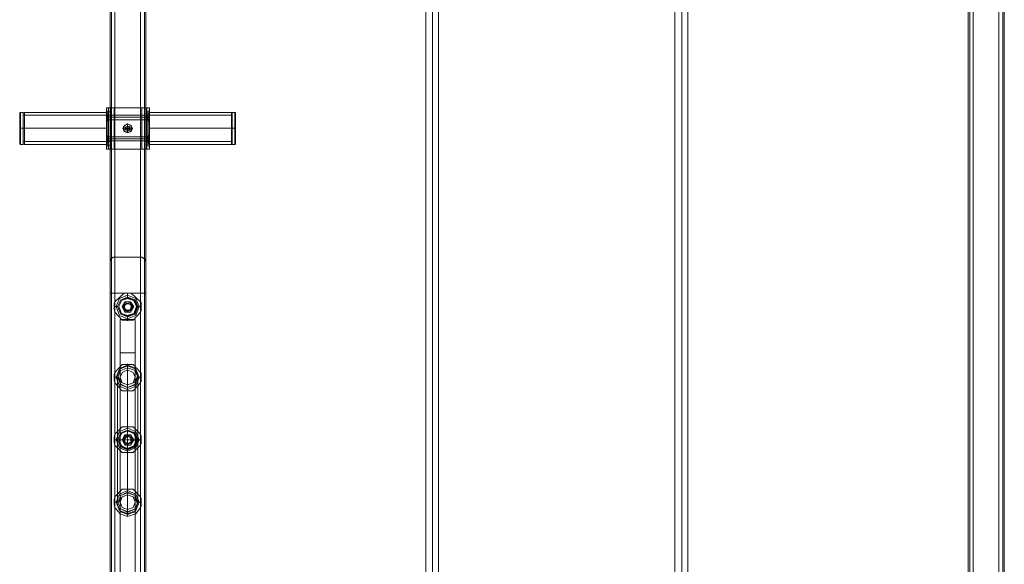
# Model space of a CAD drawing. Units: millimetres. Extents: x -2196 to 8564, y -5658 to 5533.
# Drawn here: x 2503 to 3689, y -2190 to -1534 of the extents above; entities that cross this region are included whole.
import ezdxf

# ---------------------------------------------------------------- set-up
doc = ezdxf.new("R2010")
doc.units = ezdxf.units.MM

# ---------------------------------------------------------------- blocks, each defined once
blk = doc.blocks.new('WMF0')
at = {"color": 30, "lineweight": 0}
for points in [[(6753.91, -4974.72), (6753.91, -6359.58)], [(6753.91, -4974.72), (6753.91, -6359.58)], [(6754.73, -4974.72), (6754.73, -6359.58)], [(6754.73, -4974.72), (6754.73, -6359.58)], [(6756.77, -4974.72), (6772.3, -4974.72), (6772.3, -6359.58), (6756.77, -6359.58)], [(6756.77, -4974.72), (6756.77, -6359.58)], [(6756.77, -4974.72), (6756.77, -6359.58)], [(6756.77, -4974.72), (6756.77, -6359.58)], [(6756.77, -4974.72), (6756.77, -6359.58)], [(6772.3, -4974.72), (6756.77, -4974.72), (6756.77, -6359.58), (6772.3, -6359.58)], [(6756.77, -4974.72), (6756.77, -6359.58)], [(6772.3, -4974.72), (6772.3, -6359.58)], [(6772.3, -4974.72), (6772.3, -6359.58)], [(6772.3, -4974.72), (6772.3, -6359.58)], [(6772.3, -4974.72), (6772.3, -6359.58)], [(6772.3, -4974.72), (6772.3, -6359.58)], [(6774.75, -4974.72), (6774.75, -6359.58)], [(6774.75, -4974.72), (6774.75, -6359.58)], [(6775.57, -4974.72), (6775.57, -6359.58)], [(6775.57, -4974.72), (6775.57, -6359.58)], [(6775.57, -4974.72), (6775.57, -6359.58)], [(6775.57, -4974.72), (6775.57, -6359.58)], [(6775.57, -4974.72), (6775.57, -6359.58)], [(6775.57, -4974.72), (6775.57, -6359.58)], [(7270.42, -6359.58), (7270.42, -4974.72)], [(7270.42, -6359.58), (7270.42, -4974.72)], [(7270.42, -6359.58), (7270.42, -4974.72)], [(7270.42, -6359.58), (7270.42, -4974.72)], [(7270.42, -6359.58), (7270.42, -4974.72)], [(7270.42, -6359.58), (7270.42, -4974.72)], [(7271.24, -6359.58), (7271.24, -4974.72)], [(7271.24, -6359.58), (7271.24, -4974.72)], [(7273.28, -6359.58), (7273.28, -4974.72)], [(7273.28, -6359.58), (7273.28, -4974.72)], [(7288.81, -6359.58), (7273.28, -6359.58), (7273.28, -4974.72), (7288.81, -4974.72)], [(7273.28, -6359.58), (7288.81, -6359.58), (7288.81, -4974.72), (7273.28, -4974.72)], [(7273.28, -6359.58), (7273.28, -4974.72)], [(7273.28, -6359.58), (7273.28, -4974.72)], [(7273.28, -6359.58), (7273.28, -4974.72)], [(7288.81, -6359.58), (7288.81, -4974.72)], [(7288.81, -6359.58), (7288.81, -4974.72)], [(7288.81, -6359.58), (7288.81, -4974.72)], [(7288.81, -6359.58), (7288.81, -4974.72)], [(7288.81, -6359.58), (7288.81, -4974.72)], [(7291.26, -6359.58), (7291.26, -4974.72)], [(7291.26, -6359.58), (7291.26, -4974.72)], [(7292.08, -6359.58), (7292.08, -4974.72)], [(7292.08, -6359.58), (7292.08, -4974.72)], [(6753.91, -4995.15), (6753.91, -6338.74)], [(6753.91, -4995.15), (6753.91, -6338.74)], [(6753.91, -4995.15), (6753.91, -6338.74)], [(6753.91, -4995.15), (6753.91, -6338.74)], [(7292.08, -6338.74), (7292.08, -4995.15)], [(7292.08, -6338.74), (7292.08, -4995.15)], [(7292.08, -6338.74), (7292.08, -4995.15)], [(7292.08, -6338.74), (7292.08, -4995.15)], [(6756.77, -5894.55), (6756.36, -5894.55), (6755.95, -5894.55), (6755.54, -5894.55), (6755.54, -5894.96), (6755.14, -5894.96), (6754.73, -5895.37), (6754.32, -5895.78), (6754.32, -5896.19), (6753.91, -5896.6), (6753.91, -5897.41), (6753.91, -5897.82)], [(6754.73, -5895.37), (6754.73, -6338.74)], [(6756.77, -5894.55), (6756.77, -5901.09), (6756.77, -5916.21)], [(6756.77, -5894.55), (6772.3, -5894.55)], [(6756.77, -5894.55), (6756.77, -6339.55)], [(6772.3, -5916.21), (6772.3, -5901.09), (6772.3, -5894.55)], [(6775.57, -5897.82), (6775.57, -5897.41), (6775.16, -5896.6), (6775.16, -5896.19), (6774.75, -5895.78), (6774.75, -5895.37), (6774.34, -5895.37), (6773.93, -5894.96), (6773.52, -5894.96), (6773.12, -5894.55), (6772.71, -5894.55), (6772.3, -5894.55)], [(6772.3, -5894.55), (6772.3, -6339.55)], [(6774.75, -5895.37), (6774.75, -6338.74)], [(6753.91, -5897.82), (6753.91, -6336.29)], [(6753.91, -5897.82), (6753.91, -5903.95), (6753.91, -5916.21)], [(6775.57, -5897.82), (6775.57, -6336.29)], [(6775.57, -5916.21), (6775.57, -5903.95), (6775.57, -5897.82)], [(6753.91, -5916.21), (6753.91, -6317.9)], [(6756.77, -5916.21), (6754.73, -5916.21), (6753.91, -5916.21)], [(6754.73, -5916.21), (6754.73, -6317.9)], [(6756.77, -5916.21), (6756.77, -5921.52)], [(6756.77, -5916.21), (6762.49, -5916.21), (6756.77, -5921.52)], [(6762.49, -5916.21), (6762.9, -5916.21), (6763.72, -5916.21), (6764.53, -5916.21), (6765.76, -5916.21), (6766.17, -5916.21), (6766.58, -5916.21)], [(6764.53, -5917.44), (6764.53, -5917.03), (6764.53, -5916.21)], [(6764.53, -5917.44), (6764.53, -5917.84), (6764.53, -5918.66)], [(6772.3, -5916.21), (6774.75, -5916.21), (6775.57, -5916.21)], [(6774.75, -5916.21), (6774.75, -6317.9)], [(6775.57, -5916.21), (6775.57, -6317.9)], [(6756.77, -5921.52), (6756.36, -5922.75), (6756.36, -5924.38), (6756.36, -5926.02), (6756.77, -5927.65)], [(6757.59, -5924.38), (6757.18, -5924.38), (6756.36, -5924.38)], [(6757.59, -5924.38), (6758, -5924.38), (6758.41, -5924.38)], [(6771.48, -5924.38), (6770.66, -5924.38)], [(6771.48, -5924.38), (6771.89, -5924.38), (6772.71, -5924.38)], [(6772.3, -5927.65), (6772.71, -5926.83), (6772.71, -5926.02), (6772.71, -5925.2), (6772.71, -5924.38), (6772.71, -5923.56), (6772.71, -5922.75), (6772.71, -5921.93), (6772.3, -5921.52)], [(6756.77, -5927.65), (6756.77, -5964.02)], [(6772.3, -5927.65), (6767.8, -5932.55), (6761.27, -5932.55), (6756.77, -5927.65)], [(6764.53, -5931.74), (6764.53, -5931.33), (6764.53, -5930.51)], [(6772.3, -5927.65), (6772.3, -5964.02)], [(6760.04, -5952.17), (6760.04, -5932.15)], [(6764.53, -5931.74), (6764.53, -5932.15), (6764.53, -5932.96)], [(6769.03, -5932.15), (6769.03, -5952.17)], [(6760.04, -5952.17), (6769.03, -5952.17)], [(6760.04, -5966.88), (6760.04, -5952.17)], [(6769.03, -5952.17), (6769.03, -5966.88)], [(6756.77, -5964.02), (6761.27, -5959.12), (6767.8, -5959.12), (6772.3, -5964.02)], [(6764.53, -5959.93), (6764.53, -5959.52), (6764.53, -5958.71)], [(6764.53, -5959.93), (6764.53, -5960.34), (6764.53, -5961.16)], [(6756.77, -5964.02), (6756.36, -5965.25), (6756.36, -5966.88), (6756.36, -5968.51), (6756.77, -5970.15)], [(6769.03, -5966.88), (6767.8, -5964.02), (6764.53, -5962.39), (6761.27, -5964.02), (6760.04, -5966.88)], [(6772.3, -5970.15), (6772.71, -5969.33), (6772.71, -5968.51), (6772.71, -5967.7), (6772.71, -5966.88), (6772.71, -5966.06), (6772.71, -5965.25), (6772.71, -5964.43), (6772.3, -5964.02)], [(6757.59, -5966.88), (6757.18, -5966.88), (6756.36, -5966.88)], [(6756.77, -5970.15), (6756.77, -6001.21)], [(6772.3, -5970.15), (6767.8, -5975.05), (6761.27, -5975.05), (6756.77, -5970.15)], [(6757.59, -5966.88), (6758, -5966.88), (6758.41, -5966.88)], [(6760.04, -6042.07), (6760.04, -5966.88)], [(6760.04, -5966.88), (6761.27, -5970.15), (6764.53, -5971.38), (6767.8, -5970.15), (6769.03, -5966.88)], [(6769.03, -5966.88), (6769.03, -6042.07)], [(6771.48, -5966.88), (6770.66, -5966.88)], [(6771.48, -5966.88), (6771.89, -5966.88), (6772.71, -5966.88)], [(6772.3, -5970.15), (6772.3, -6001.21)], [(6764.53, -5974.24), (6764.53, -5973.83), (6764.53, -5973.01)], [(6764.53, -5974.24), (6764.53, -5974.64), (6764.53, -5975.46)], [(6764.53, -5997.53), (6764.53, -5997.12), (6764.53, -5995.89)], [(6756.77, -6001.21), (6756.36, -6002.84), (6756.36, -6004.47), (6756.36, -6006.11), (6756.77, -6007.74)], [(6756.77, -6001.21), (6761.27, -5996.71), (6767.8, -5996.71), (6772.3, -6001.21)], [(6764.53, -5997.53), (6764.53, -5997.94), (6764.53, -5998.75)], [(6772.3, -6007.74), (6772.71, -6006.93), (6772.71, -6006.11), (6772.71, -6005.29), (6772.71, -6004.47), (6772.71, -6003.66), (6772.71, -6002.84), (6772.71, -6002.02), (6772.3, -6001.21)], [(6757.59, -6004.47), (6757.18, -6004.47), (6756.36, -6004.47)], [(6756.77, -6007.74), (6756.77, -6038.8)], [(6772.3, -6007.74), (6767.8, -6012.24), (6761.27, -6012.24), (6756.77, -6007.74)], [(6757.59, -6004.47), (6758, -6004.47), (6758.41, -6004.47)], [(6771.48, -6004.47), (6770.66, -6004.47)], [(6771.48, -6004.47), (6771.89, -6004.47), (6772.71, -6004.47)], [(6772.3, -6007.74), (6772.3, -6038.8)], [(6764.53, -6011.42), (6764.53, -6010.6)], [(6764.53, -6011.42), (6764.53, -6011.83), (6764.53, -6013.06)], [(6756.77, -6038.8), (6761.27, -6034.3), (6767.8, -6034.3), (6772.3, -6038.8)], [(6769.03, -6042.07), (6767.8, -6038.8), (6764.53, -6037.57), (6761.27, -6038.8), (6760.04, -6042.07)], [(6764.53, -6035.12), (6764.53, -6034.71), (6764.53, -6033.49)], [(6764.53, -6035.12), (6764.53, -6035.53), (6764.53, -6035.94)], [(6756.77, -6038.8), (6756.36, -6040.43), (6756.36, -6042.07), (6756.36, -6043.7), (6756.77, -6045.34)], [(6757.59, -6042.07), (6757.18, -6042.07), (6756.36, -6042.07)], [(6757.59, -6042.07), (6758, -6042.07), (6758.41, -6042.07)], [(6760.04, -6192.04), (6760.04, -6042.07)], [(6760.04, -6042.07), (6761.27, -6045.34), (6764.53, -6046.56), (6767.8, -6045.34), (6769.03, -6042.07)], [(6769.03, -6042.07), (6769.03, -6192.04)], [(6771.48, -6042.07), (6770.66, -6042.07)], [(6771.48, -6042.07), (6771.89, -6042.07), (6772.71, -6042.07)], [(6772.3, -6045.34), (6772.71, -6044.52), (6772.71, -6043.7), (6772.71, -6042.89), (6772.71, -6042.07), (6772.71, -6041.25), (6772.71, -6040.43), (6772.71, -6039.62), (6772.3, -6038.8)], [(6756.77, -6045.34), (6756.77, -6113.99)], [(6764.53, -6050.65), (6760.04, -6049.02), (6756.77, -6045.34)], [(6772.3, -6045.34), (6769.44, -6049.02), (6764.53, -6050.65)], [(6764.53, -6049.02), (6764.53, -6048.61), (6764.53, -6048.2)], [(6764.53, -6049.02), (6764.53, -6049.42), (6764.53, -6050.65)], [(6772.3, -6045.34), (6772.3, -6113.99)]]:
    blk.add_lwpolyline(points, dxfattribs=at)
for points in [[(6754.73, -4974.72), (6754.73, -6359.58), (6754.73, -4974.72)], [(6754.73, -4974.72), (6754.73, -6359.58), (6754.73, -4974.72)], [(6774.75, -4974.72), (6774.75, -6359.58), (6774.75, -4974.72)], [(6774.75, -4974.72), (6774.75, -6359.58), (6774.75, -4974.72)], [(7271.24, -6359.58), (7271.24, -4974.72), (7271.24, -6359.58)], [(7271.24, -6359.58), (7271.24, -4974.72), (7271.24, -6359.58)], [(7291.26, -6359.58), (7291.26, -4974.72), (7291.26, -6359.58)], [(7291.26, -6359.58), (7291.26, -4974.72), (7291.26, -6359.58)], [(6771.48, -5924.38), (6769.44, -5919.48), (6764.53, -5917.44), (6759.63, -5919.48), (6757.59, -5924.38), (6759.63, -5929.69), (6764.53, -5931.74), (6769.44, -5929.69), (6771.48, -5924.38)], [(6771.48, -5924.38), (6769.44, -5919.48), (6764.53, -5917.44), (6759.63, -5919.48), (6757.59, -5924.38), (6759.63, -5929.69), (6764.53, -5931.74), (6769.44, -5929.69), (6771.48, -5924.38)], [(6770.66, -5924.38), (6769.03, -5920.3), (6764.53, -5918.66), (6760.45, -5920.3), (6758.41, -5924.38), (6760.45, -5928.88), (6764.53, -5930.51), (6769.03, -5928.88), (6770.66, -5924.38)], [(6766.58, -5916.21), (6772.3, -5916.21), (6772.3, -5921.52), (6766.58, -5916.21)], [(6766.58, -5924.38), (6766.17, -5923.16), (6764.53, -5922.75), (6763.31, -5923.16), (6762.49, -5924.38), (6763.31, -5926.02), (6764.53, -5926.43), (6766.17, -5926.02), (6766.58, -5924.38)], [(6766.58, -5924.38), (6766.17, -5923.16), (6764.53, -5922.75), (6763.31, -5923.16), (6762.49, -5924.38), (6763.31, -5926.02), (6764.53, -5926.43), (6766.17, -5926.02), (6766.58, -5924.38)], [(6769.03, -5932.15), (6769.03, -6301.96), (6760.04, -6301.96), (6760.04, -5932.15), (6769.03, -5932.15)], [(6771.48, -5966.88), (6769.44, -5961.98), (6764.53, -5959.93), (6759.63, -5961.98), (6757.59, -5966.88), (6759.63, -5972.19), (6764.53, -5974.24), (6769.44, -5972.19), (6771.48, -5966.88)], [(6771.48, -5966.88), (6769.44, -5961.98), (6764.53, -5959.93), (6759.63, -5961.98), (6757.59, -5966.88), (6759.63, -5972.19), (6764.53, -5974.24), (6769.44, -5972.19), (6771.48, -5966.88)], [(6770.66, -5966.88), (6769.03, -5962.79), (6764.53, -5961.16), (6760.45, -5962.79), (6758.41, -5966.88), (6760.45, -5971.38), (6764.53, -5973.01), (6769.03, -5971.38), (6770.66, -5966.88)], [(6760.04, -5966.88), (6761.27, -5964.02), (6764.53, -5962.39), (6767.8, -5964.02), (6769.03, -5966.88), (6767.8, -5970.15), (6764.53, -5971.38), (6761.27, -5970.15), (6760.04, -5966.88)], [(6771.48, -6004.47), (6769.44, -5999.57), (6764.53, -5997.53), (6759.63, -5999.57), (6757.59, -6004.47), (6759.63, -6009.38), (6764.53, -6011.42), (6769.44, -6009.38), (6771.48, -6004.47)], [(6771.48, -6004.47), (6769.44, -5999.57), (6764.53, -5997.53), (6759.63, -5999.57), (6757.59, -6004.47), (6759.63, -6009.38), (6764.53, -6011.42), (6769.44, -6009.38), (6771.48, -6004.47)], [(6770.66, -6004.47), (6769.03, -6000.39), (6764.53, -5998.75), (6760.45, -6000.39), (6758.41, -6004.47), (6760.45, -6008.97), (6764.53, -6010.6), (6769.03, -6008.97), (6770.66, -6004.47)], [(6762.49, -6004.47), (6763.31, -6003.25), (6764.53, -6002.43), (6766.17, -6003.25), (6766.58, -6004.47), (6766.17, -6006.11), (6764.53, -6006.52), (6763.31, -6006.11), (6762.49, -6004.47)], [(6766.58, -6004.47), (6766.17, -6003.25), (6764.53, -6002.43), (6763.31, -6003.25), (6762.49, -6004.47), (6763.31, -6006.11), (6764.53, -6006.52), (6766.17, -6006.11), (6766.58, -6004.47)], [(6771.48, -6042.07), (6769.44, -6037.17), (6764.53, -6035.12), (6759.63, -6037.17), (6757.59, -6042.07), (6759.63, -6046.97), (6764.53, -6049.02), (6769.44, -6046.97), (6771.48, -6042.07)], [(6771.48, -6042.07), (6769.44, -6037.17), (6764.53, -6035.12), (6759.63, -6037.17), (6757.59, -6042.07), (6759.63, -6046.97), (6764.53, -6049.02), (6769.44, -6046.97), (6771.48, -6042.07)], [(6770.66, -6042.07), (6769.03, -6037.98), (6764.53, -6035.94), (6760.45, -6037.98), (6758.41, -6042.07), (6760.45, -6046.16), (6764.53, -6048.2), (6769.03, -6046.16), (6770.66, -6042.07)], [(6760.04, -6042.07), (6761.27, -6038.8), (6764.53, -6037.57), (6767.8, -6038.8), (6769.03, -6042.07), (6767.8, -6045.34), (6764.53, -6046.56), (6761.27, -6045.34), (6760.04, -6042.07)]]:
    blk.add_lwpolyline(points, close=True, dxfattribs=at)
at = {"color": 53, "lineweight": 0}
for points in [[(6943.93, -6337.92), (6943.93, -4993.1)], [(6948.01, -6337.92), (6948.01, -4993.1)], [(6948.01, -6337.92), (6948.01, -4993.1)], [(6951.69, -6337.92), (6951.69, -4993.1)], [(7093.89, -6337.92), (7093.89, -4993.1)], [(7097.98, -6337.92), (7097.98, -4993.1)], [(7097.98, -6337.92), (7097.98, -4993.1)], [(7101.66, -6337.92), (7101.66, -4993.1)], [(6764.53, -5961.16), (6764.53, -5964.02), (6764.53, -5988.13), (6764.53, -6020.82), (6764.53, -6044.93), (6764.53, -6047.79)], [(6758.41, -5966.88), (6758.41, -5969.33), (6758.41, -5990.58), (6758.41, -6018.78), (6758.41, -6039.62), (6758.41, -6042.07)], [(6770.66, -5966.88), (6770.66, -5969.33), (6770.66, -5990.58), (6770.66, -6018.78), (6770.66, -6039.62), (6770.66, -6042.07)], [(6764.53, -5973.01), (6764.53, -5975.05), (6764.53, -5992.62), (6764.53, -6016.73), (6764.53, -6034.3), (6764.53, -6036.35)], [(6770.66, -6004.47), (6769.03, -6004.47), (6764.53, -6004.47), (6760.45, -6004.47), (6758.41, -6004.47)], [(6760.45, -6004.47), (6764.53, -6004.47), (6769.03, -6004.47), (6770.66, -6004.47)]]:
    blk.add_lwpolyline(points, dxfattribs=at)
at = {"color": 251, "lineweight": 0}
for points in [[(6751.87, -5805.47), (6751.87, -5804.65)], [(6751.87, -5804.65), (6753.09, -5804.65), (6756.36, -5804.65)], [(6751.87, -5829.58), (6751.87, -5804.65)], [(6751.87, -5804.65), (6753.91, -5804.65)], [(6752.28, -5807.1), (6752.28, -5806.29), (6751.87, -5805.47)], [(6751.87, -5828.76), (6751.87, -5805.47)], [(6753.09, -5829.58), (6753.09, -5804.65)], [(6753.91, -5804.65), (6753.91, -5805.47), (6753.91, -5807.1)], [(6753.91, -5829.58), (6753.91, -5804.65)], [(6756.36, -5804.65), (6754.32, -5804.65), (6753.91, -5804.65)], [(6754.32, -5829.58), (6754.32, -5804.65)], [(6756.36, -5829.58), (6756.36, -5804.65)], [(6756.36, -5804.65), (6773.12, -5804.65)], [(6756.36, -5829.58), (6756.36, -5804.65)], [(6773.12, -5804.65), (6756.36, -5804.65)], [(6756.36, -5804.65), (6756.36, -5829.58), (6773.12, -5829.58)], [(6756.36, -5804.65), (6756.36, -5829.58)], [(6773.12, -5804.65), (6756.36, -5804.65)], [(6756.36, -5804.65), (6773.12, -5804.65)], [(6773.12, -5804.65), (6775.98, -5804.65), (6777.61, -5804.65)], [(6773.12, -5829.58), (6773.12, -5804.65)], [(6775.57, -5804.65), (6774.75, -5804.65), (6773.12, -5804.65)], [(6773.12, -5829.58), (6773.12, -5804.65)], [(6773.12, -5804.65), (6773.12, -5829.58)], [(6773.12, -5804.65), (6773.12, -5829.58)], [(6774.75, -5829.58), (6774.75, -5804.65)], [(6775.57, -5807.1), (6775.57, -5805.47), (6775.57, -5804.65)], [(6775.57, -5829.58), (6775.57, -5804.65)], [(6775.57, -5804.65), (6777.61, -5804.65)], [(6775.98, -5829.58), (6775.98, -5804.65)], [(6777.61, -5805.47), (6777.2, -5806.29), (6776.79, -5807.1)], [(6777.61, -5804.65), (6777.61, -5805.47)], [(6777.61, -5829.58), (6777.61, -5804.65)], [(6777.61, -5828.76), (6777.61, -5805.47)], [(6701.6, -5807.92), (6702.42, -5807.51)], [(6701.6, -5807.92), (6701.6, -5810.78), (6701.6, -5816.91), (6701.6, -5823.45), (6701.6, -5826.31)], [(6701.6, -5823.45), (6701.6, -5816.91), (6701.6, -5810.78), (6701.6, -5807.92)], [(6701.6, -5809.15), (6701.6, -5811.6), (6701.6, -5816.91), (6701.6, -5822.63), (6701.6, -5825.08)], [(6701.6, -5822.63), (6701.6, -5816.91), (6701.6, -5811.6), (6701.6, -5809.15)], [(6701.6, -5809.15), (6751.87, -5809.15)], [(6702.42, -5826.72), (6702.42, -5823.86), (6702.42, -5816.91), (6702.42, -5810.37), (6702.42, -5807.51)], [(6702.42, -5807.51), (6751.87, -5807.51)], [(6702.42, -5810.37), (6702.42, -5816.91), (6702.42, -5823.86), (6702.42, -5826.72)], [(6751.87, -5807.51), (6751.87, -5810.37), (6751.87, -5816.91), (6751.87, -5823.86), (6751.87, -5826.72)], [(6751.87, -5823.86), (6751.87, -5816.91), (6751.87, -5810.37), (6751.87, -5807.51)], [(6751.87, -5813.23), (6751.87, -5812.42), (6751.87, -5810.37), (6751.87, -5808.74), (6751.87, -5807.92)], [(6751.87, -5807.92), (6753.09, -5809.15)], [(6751.87, -5807.92), (6753.09, -5809.15)], [(6751.87, -5808.74), (6751.87, -5810.37), (6751.87, -5812.42), (6751.87, -5813.23)], [(6753.09, -5810.37), (6752.68, -5809.56), (6751.87, -5809.15)], [(6751.87, -5809.15), (6752.68, -5809.56), (6753.09, -5810.37)], [(6751.87, -5810.37), (6751.87, -5809.15)], [(6751.87, -5809.15), (6751.87, -5810.37)], [(6751.87, -5810.37), (6753.09, -5810.37)], [(6751.87, -5810.37), (6753.09, -5810.37)], [(6753.09, -5810.37), (6752.68, -5810.37), (6751.87, -5810.37)], [(6751.87, -5810.37), (6752.68, -5810.37), (6753.09, -5810.37)], [(6753.09, -5810.78), (6753.09, -5810.37), (6751.87, -5810.37)], [(6751.87, -5810.37), (6753.09, -5810.37), (6753.09, -5810.78)], [(6751.87, -5810.37), (6751.87, -5810.78)], [(6751.87, -5810.78), (6751.87, -5810.37)], [(6751.87, -5810.37), (6753.09, -5810.37)], [(6751.87, -5810.37), (6753.09, -5810.37)], [(6751.87, -5810.78), (6751.87, -5810.37)], [(6751.87, -5810.78), (6752.68, -5810.78), (6753.09, -5810.78)], [(6753.09, -5810.78), (6751.87, -5810.78)], [(6753.09, -5810.78), (6752.68, -5811.6), (6751.87, -5812.01)], [(6751.87, -5812.01), (6752.68, -5811.6), (6753.09, -5810.78)], [(6751.87, -5810.78), (6753.09, -5810.78)], [(6753.09, -5810.78), (6752.68, -5810.78), (6751.87, -5810.78)], [(6751.87, -5810.78), (6751.87, -5812.01)], [(6751.87, -5812.01), (6751.87, -5810.78)], [(6751.87, -5813.23), (6753.09, -5812.01)], [(6751.87, -5813.23), (6753.09, -5812.01)], [(6753.91, -5807.1), (6752.28, -5807.1)], [(6752.28, -5827.13), (6752.28, -5807.1)], [(6752.28, -5810.78), (6752.28, -5810.37)], [(6752.28, -5810.78), (6752.28, -5810.37)], [(6752.68, -5810.78), (6752.68, -5810.37)], [(6752.68, -5810.78), (6752.68, -5810.37)], [(6752.68, -5810.78), (6752.68, -5810.37)], [(6752.68, -5810.78), (6752.68, -5810.37)], [(6753.09, -5812.01), (6753.09, -5811.6), (6753.09, -5810.37), (6753.09, -5809.56), (6753.09, -5809.15)], [(6753.09, -5809.15), (6753.91, -5809.15)], [(6753.09, -5812.01), (6753.09, -5811.6), (6753.09, -5810.37), (6753.09, -5809.56), (6753.09, -5809.15)], [(6753.09, -5809.15), (6775.57, -5809.15)], [(6753.09, -5809.56), (6753.09, -5810.37), (6753.09, -5811.6), (6753.09, -5812.01)], [(6753.09, -5809.56), (6753.09, -5810.37), (6753.09, -5811.6), (6753.09, -5812.01)], [(6753.09, -5810.37), (6753.91, -5810.37)], [(6753.09, -5810.37), (6753.91, -5810.37)], [(6753.09, -5810.78), (6753.09, -5810.37)], [(6753.09, -5810.37), (6753.09, -5810.78)], [(6753.09, -5810.78), (6753.09, -5810.37)], [(6753.09, -5810.37), (6753.09, -5810.78)], [(6753.09, -5810.78), (6753.09, -5810.37)], [(6753.09, -5810.78), (6753.09, -5810.37)], [(6753.09, -5810.37), (6775.57, -5810.37)], [(6753.09, -5810.37), (6775.57, -5810.37)], [(6753.09, -5812.01), (6753.91, -5812.01)], [(6753.09, -5812.01), (6775.57, -5812.01)], [(6753.91, -5827.13), (6753.91, -5807.1)], [(6753.91, -5809.15), (6753.91, -5809.56), (6753.91, -5810.37), (6753.91, -5811.6), (6753.91, -5812.01)], [(6753.91, -5811.6), (6753.91, -5810.37), (6753.91, -5809.56), (6753.91, -5809.15)], [(6753.91, -5812.01), (6753.91, -5811.6), (6753.91, -5810.37), (6753.91, -5809.56), (6753.91, -5809.15)], [(6776.38, -5809.15), (6753.91, -5809.15)], [(6753.91, -5809.56), (6753.91, -5810.37), (6753.91, -5811.6), (6753.91, -5812.01)], [(6776.38, -5810.37), (6753.91, -5810.37)], [(6776.38, -5810.37), (6753.91, -5810.37)], [(6776.38, -5812.01), (6753.91, -5812.01)], [(6776.79, -5807.1), (6775.57, -5807.1)], [(6775.57, -5827.13), (6775.57, -5807.1)], [(6775.57, -5812.01), (6775.57, -5811.6), (6775.57, -5810.37), (6775.57, -5809.56), (6775.57, -5809.15)], [(6776.38, -5809.15), (6775.57, -5809.15)], [(6775.57, -5809.15), (6775.57, -5809.56), (6775.57, -5810.37), (6775.57, -5811.6), (6775.57, -5812.01)], [(6775.57, -5811.6), (6775.57, -5810.37), (6775.57, -5809.56), (6775.57, -5809.15)], [(6775.57, -5809.56), (6775.57, -5810.37), (6775.57, -5811.6), (6775.57, -5812.01)], [(6776.38, -5810.37), (6775.57, -5810.37)], [(6776.38, -5810.37), (6775.57, -5810.37)], [(6776.38, -5812.01), (6775.57, -5812.01)], [(6777.61, -5807.92), (6776.38, -5809.15)], [(6777.61, -5807.92), (6776.38, -5809.15)], [(6776.38, -5809.15), (6776.38, -5809.56), (6776.38, -5810.37), (6776.38, -5811.6), (6776.38, -5812.01)], [(6776.38, -5811.6), (6776.38, -5810.37), (6776.38, -5809.56), (6776.38, -5809.15)], [(6776.38, -5810.37), (6776.79, -5809.56), (6777.61, -5809.15)], [(6777.61, -5809.15), (6776.79, -5809.56), (6776.38, -5810.37)], [(6776.38, -5809.15), (6776.38, -5809.56), (6776.38, -5810.37), (6776.38, -5811.6), (6776.38, -5812.01)], [(6776.38, -5811.6), (6776.38, -5810.37), (6776.38, -5809.56), (6776.38, -5809.15)], [(6777.61, -5810.37), (6776.38, -5810.37)], [(6777.61, -5810.37), (6776.38, -5810.37)], [(6776.38, -5810.78), (6776.38, -5810.37)], [(6776.38, -5810.37), (6776.38, -5810.78)], [(6777.61, -5810.37), (6776.79, -5810.37), (6776.38, -5810.37)], [(6776.38, -5810.37), (6777.61, -5810.37)], [(6777.61, -5810.37), (6776.38, -5810.37)], [(6776.38, -5810.37), (6776.79, -5810.37), (6777.61, -5810.37)], [(6776.38, -5810.37), (6776.38, -5810.78), (6777.61, -5810.78)], [(6776.38, -5810.37), (6776.38, -5810.78)], [(6776.38, -5810.78), (6776.38, -5810.37)], [(6777.61, -5810.78), (6776.38, -5810.78), (6776.38, -5810.37)], [(6777.61, -5810.37), (6776.38, -5810.37)], [(6777.61, -5810.37), (6776.38, -5810.37)], [(6776.38, -5810.37), (6776.38, -5810.78)], [(6776.38, -5810.37), (6776.38, -5810.78)], [(6776.38, -5810.37), (6776.38, -5810.78)], [(6776.38, -5810.37), (6776.38, -5810.78)], [(6776.38, -5810.78), (6776.79, -5810.78), (6777.61, -5810.78)], [(6777.61, -5810.78), (6776.79, -5810.78), (6776.38, -5810.78)], [(6776.38, -5810.78), (6776.79, -5811.6), (6777.61, -5812.01)], [(6777.61, -5812.01), (6776.79, -5811.6), (6776.38, -5810.78)], [(6777.61, -5813.23), (6776.38, -5812.01)], [(6777.61, -5813.23), (6776.38, -5812.01)], [(6776.79, -5827.13), (6776.79, -5807.1)], [(6776.79, -5810.37), (6776.79, -5810.78)], [(6776.79, -5810.37), (6776.79, -5810.78)], [(6777.2, -5810.37), (6777.2, -5810.78)], [(6777.2, -5810.37), (6777.2, -5810.78)], [(6777.61, -5807.51), (6827.06, -5807.51)], [(6777.61, -5807.92), (6777.61, -5808.74), (6777.61, -5810.37), (6777.61, -5812.42), (6777.61, -5813.23)], [(6777.61, -5812.42), (6777.61, -5810.37), (6777.61, -5808.74), (6777.61, -5807.92)], [(6777.61, -5825.08), (6777.61, -5822.63), (6777.61, -5816.91), (6777.61, -5811.6), (6777.61, -5809.15)], [(6777.61, -5809.15), (6827.46, -5809.15)], [(6777.61, -5810.37), (6777.61, -5809.15)], [(6777.61, -5809.15), (6777.61, -5810.37)], [(6777.61, -5810.78), (6777.61, -5810.37)], [(6777.61, -5810.37), (6777.61, -5810.78)], [(6777.61, -5810.37), (6777.61, -5810.78)], [(6777.61, -5810.78), (6777.61, -5812.01)], [(6777.61, -5812.01), (6777.61, -5810.78)], [(6777.61, -5811.6), (6777.61, -5816.91), (6777.61, -5822.63), (6777.61, -5825.08)], [(6827.06, -5807.51), (6827.06, -5810.37), (6827.06, -5816.91), (6827.06, -5823.86), (6827.06, -5826.72)], [(6827.06, -5823.86), (6827.06, -5816.91), (6827.06, -5810.37), (6827.06, -5807.51)], [(6827.46, -5807.92), (6827.06, -5807.51)], [(6827.46, -5826.31), (6827.46, -5823.45), (6827.46, -5816.91), (6827.46, -5810.78), (6827.46, -5807.92)], [(6827.46, -5825.08), (6827.46, -5822.63), (6827.46, -5816.91), (6827.46, -5811.6), (6827.46, -5809.15)], [(6827.46, -5810.78), (6827.46, -5816.91), (6827.46, -5823.45), (6827.46, -5826.31)], [(6827.46, -5811.6), (6827.46, -5816.91), (6827.46, -5822.63), (6827.46, -5825.08)], [(6701.6, -5816.91), (6702.42, -5816.91)], [(6701.6, -5816.91), (6702.42, -5816.91)], [(6701.6, -5816.91), (6751.87, -5816.91)], [(6701.6, -5816.91), (6751.87, -5816.91)], [(6702.42, -5816.91), (6751.87, -5816.91)], [(6702.42, -5816.91), (6751.87, -5816.91)], [(6761.67, -5816.91), (6762.9, -5816.91)], [(6762.08, -5816.91), (6763.31, -5816.91)], [(6764.53, -5816.91), (6763.72, -5816.91), (6763.31, -5816.91)], [(6763.31, -5816.91), (6763.31, -5817.32)], [(6763.31, -5816.91), (6763.31, -5817.32)], [(6763.31, -5817.32), (6763.72, -5817.32), (6764.53, -5817.32)], [(6763.72, -5816.91), (6763.72, -5817.32)], [(6764.13, -5816.91), (6764.13, -5817.32)], [(6764.53, -5814.46), (6764.53, -5815.69)], [(6764.53, -5814.46), (6764.53, -5815.69)], [(6764.53, -5815.69), (6764.53, -5816.09), (6764.53, -5816.91)], [(6764.53, -5815.69), (6764.94, -5815.69)], [(6764.53, -5816.09), (6764.94, -5816.09)], [(6764.53, -5816.5), (6764.94, -5816.5)], [(6764.94, -5816.91), (6764.53, -5816.91)], [(6764.53, -5816.91), (6764.53, -5817.32), (6764.94, -5817.32)], [(6764.53, -5816.91), (6764.94, -5816.91)], [(6764.94, -5816.91), (6764.53, -5816.91), (6764.53, -5817.32)], [(6764.53, -5816.91), (6764.53, -5817.32)], [(6764.53, -5817.32), (6764.53, -5816.91)], [(6764.53, -5816.91), (6764.94, -5816.91)], [(6764.53, -5816.91), (6764.94, -5816.91)], [(6764.53, -5816.91), (6764.94, -5816.91)], [(6764.53, -5816.91), (6764.53, -5817.32)], [(6764.53, -5817.32), (6764.94, -5817.32)], [(6764.53, -5817.32), (6764.53, -5818.14)], [(6764.94, -5817.32), (6764.53, -5817.32)], [(6764.53, -5817.32), (6764.94, -5817.32)], [(6764.53, -5817.73), (6764.94, -5817.73)], [(6764.53, -5819.36), (6764.53, -5818.14)], [(6764.53, -5818.14), (6764.94, -5818.14)], [(6764.53, -5818.14), (6764.94, -5818.14)], [(6764.53, -5818.14), (6764.94, -5818.14)], [(6764.94, -5816.91), (6764.94, -5816.09), (6764.94, -5815.69)], [(6764.94, -5817.32), (6764.94, -5816.91)], [(6765.76, -5816.91), (6764.94, -5816.91)], [(6764.94, -5817.32), (6764.94, -5816.91)], [(6764.94, -5816.91), (6764.94, -5817.32)], [(6764.94, -5817.32), (6765.76, -5817.32)], [(6764.94, -5818.14), (6764.94, -5817.32)], [(6765.35, -5816.91), (6765.35, -5817.32)], [(6766.99, -5816.91), (6765.76, -5816.91)], [(6765.76, -5816.91), (6765.76, -5817.32)], [(6765.76, -5816.91), (6765.76, -5817.32)], [(6767.4, -5816.91), (6766.17, -5816.91)], [(6777.61, -5816.91), (6827.06, -5816.91)], [(6777.61, -5816.91), (6827.06, -5816.91)], [(6777.61, -5816.91), (6827.46, -5816.91)], [(6777.61, -5816.91), (6827.46, -5816.91)], [(6827.46, -5816.91), (6827.06, -5816.91)], [(6827.46, -5816.91), (6827.06, -5816.91)], [(6751.87, -5821), (6753.09, -5822.22)], [(6751.87, -5821), (6753.09, -5822.22)], [(6753.09, -5823.45), (6752.68, -5822.63), (6751.87, -5822.22)], [(6751.87, -5822.22), (6752.68, -5822.63), (6753.09, -5823.45)], [(6751.87, -5823.45), (6751.87, -5822.22)], [(6751.87, -5822.22), (6751.87, -5823.45)], [(6751.87, -5823.45), (6753.09, -5823.45)], [(6751.87, -5823.45), (6753.09, -5823.45)], [(6753.09, -5823.45), (6752.68, -5823.45), (6751.87, -5823.45)], [(6751.87, -5823.45), (6752.68, -5823.45), (6753.09, -5823.45)], [(6753.09, -5823.86), (6753.09, -5823.45), (6751.87, -5823.45)], [(6751.87, -5823.45), (6753.09, -5823.45), (6753.09, -5823.86)], [(6751.87, -5823.45), (6751.87, -5823.86)], [(6751.87, -5823.86), (6751.87, -5823.45)], [(6751.87, -5823.45), (6753.09, -5823.45)], [(6751.87, -5823.45), (6753.09, -5823.45)], [(6751.87, -5823.86), (6751.87, -5823.45)], [(6751.87, -5823.86), (6752.68, -5823.86), (6753.09, -5823.86)], [(6753.09, -5823.86), (6751.87, -5823.86)], [(6753.09, -5823.86), (6752.68, -5824.68), (6751.87, -5824.68)], [(6751.87, -5824.68), (6752.68, -5824.68), (6753.09, -5823.86)], [(6751.87, -5823.86), (6753.09, -5823.86)], [(6753.09, -5823.86), (6752.68, -5823.86), (6751.87, -5823.86)], [(6751.87, -5823.86), (6751.87, -5824.68)], [(6751.87, -5824.68), (6751.87, -5823.86)], [(6752.28, -5823.86), (6752.28, -5823.45)], [(6752.28, -5823.86), (6752.28, -5823.45)], [(6752.68, -5823.86), (6752.68, -5823.45)], [(6752.68, -5823.86), (6752.68, -5823.45)], [(6752.68, -5823.86), (6752.68, -5823.45)], [(6752.68, -5823.86), (6752.68, -5823.45)], [(6753.09, -5825.08), (6753.09, -5824.68), (6753.09, -5823.45), (6753.09, -5822.63), (6753.09, -5822.22)], [(6753.09, -5822.22), (6753.91, -5822.22)], [(6753.09, -5824.68), (6753.09, -5824.27), (6753.09, -5823.45), (6753.09, -5822.63), (6753.09, -5822.22)], [(6753.09, -5822.22), (6775.57, -5822.22)], [(6753.09, -5822.63), (6753.09, -5823.45), (6753.09, -5824.68), (6753.09, -5825.08)], [(6753.09, -5822.63), (6753.09, -5823.45), (6753.09, -5824.27), (6753.09, -5824.68)], [(6753.09, -5823.45), (6753.91, -5823.45)], [(6753.09, -5823.45), (6753.91, -5823.45)], [(6753.09, -5823.86), (6753.09, -5823.45)], [(6753.09, -5823.45), (6753.09, -5823.86)], [(6753.09, -5823.86), (6753.09, -5823.45)], [(6753.09, -5823.45), (6753.09, -5823.86)], [(6753.09, -5823.86), (6753.09, -5823.45)], [(6753.09, -5823.86), (6753.09, -5823.45)], [(6753.09, -5823.45), (6775.57, -5823.45)], [(6753.09, -5823.45), (6775.57, -5823.45)], [(6753.91, -5824.68), (6753.91, -5824.27), (6753.91, -5823.45), (6753.91, -5822.63), (6753.91, -5822.22)], [(6776.38, -5822.22), (6753.91, -5822.22)], [(6753.91, -5822.63), (6753.91, -5823.45), (6753.91, -5824.27), (6753.91, -5824.68)], [(6776.38, -5823.45), (6753.91, -5823.45)], [(6776.38, -5823.45), (6753.91, -5823.45)], [(6764.53, -5819.77), (6764.53, -5818.55)], [(6776.38, -5822.22), (6775.57, -5822.22)], [(6775.57, -5822.22), (6775.57, -5822.63), (6775.57, -5823.45), (6775.57, -5824.27), (6775.57, -5824.68)], [(6775.57, -5824.27), (6775.57, -5823.45), (6775.57, -5822.63), (6775.57, -5822.22)], [(6776.38, -5823.45), (6775.57, -5823.45)], [(6776.38, -5823.45), (6775.57, -5823.45)], [(6777.61, -5821), (6776.38, -5822.22)], [(6777.61, -5821), (6776.38, -5822.22)], [(6776.38, -5822.22), (6776.38, -5822.63), (6776.38, -5823.45), (6776.38, -5824.68), (6776.38, -5825.08)], [(6776.38, -5824.68), (6776.38, -5823.45), (6776.38, -5822.63), (6776.38, -5822.22)], [(6776.38, -5823.45), (6776.79, -5822.63), (6777.61, -5822.22)], [(6777.61, -5822.22), (6776.79, -5822.63), (6776.38, -5823.45)], [(6776.38, -5822.22), (6776.38, -5822.63), (6776.38, -5823.45), (6776.38, -5824.27), (6776.38, -5824.68)], [(6776.38, -5824.27), (6776.38, -5823.45), (6776.38, -5822.63), (6776.38, -5822.22)], [(6777.61, -5823.45), (6776.38, -5823.45)], [(6777.61, -5823.45), (6776.38, -5823.45)], [(6776.38, -5823.86), (6776.38, -5823.45)], [(6776.38, -5823.45), (6776.38, -5823.86)], [(6777.61, -5823.45), (6776.79, -5823.45), (6776.38, -5823.45)], [(6776.38, -5823.45), (6777.61, -5823.45)], [(6777.61, -5823.45), (6776.38, -5823.45)], [(6776.38, -5823.45), (6776.79, -5823.45), (6777.61, -5823.45)], [(6776.38, -5823.45), (6776.38, -5823.86), (6777.61, -5823.86)], [(6776.38, -5823.45), (6776.38, -5823.86)], [(6776.38, -5823.86), (6776.38, -5823.45)], [(6777.61, -5823.86), (6776.38, -5823.86), (6776.38, -5823.45)], [(6777.61, -5823.45), (6776.38, -5823.45)], [(6777.61, -5823.45), (6776.38, -5823.45)], [(6776.38, -5823.45), (6776.38, -5823.86)], [(6776.38, -5823.45), (6776.38, -5823.86)], [(6776.38, -5823.45), (6776.38, -5823.86)], [(6776.38, -5823.45), (6776.38, -5823.86)], [(6776.38, -5823.86), (6776.79, -5823.86), (6777.61, -5823.86)], [(6777.61, -5823.86), (6776.79, -5823.86), (6776.38, -5823.86)], [(6776.38, -5823.86), (6776.79, -5824.68), (6777.61, -5824.68)], [(6777.61, -5824.68), (6776.79, -5824.68), (6776.38, -5823.86)], [(6776.79, -5823.45), (6776.79, -5823.86)], [(6776.79, -5823.45), (6776.79, -5823.86)], [(6777.2, -5823.45), (6777.2, -5823.86)], [(6777.2, -5823.45), (6777.2, -5823.86)], [(6777.61, -5821), (6777.61, -5821.81), (6777.61, -5823.45), (6777.61, -5825.49), (6777.61, -5826.31)], [(6777.61, -5825.49), (6777.61, -5823.45), (6777.61, -5821.81), (6777.61, -5821)], [(6777.61, -5823.45), (6777.61, -5822.22)], [(6777.61, -5822.22), (6777.61, -5823.45)], [(6777.61, -5823.86), (6777.61, -5823.45)], [(6777.61, -5823.45), (6777.61, -5823.86)], [(6777.61, -5823.45), (6777.61, -5823.86)], [(6777.61, -5823.86), (6777.61, -5824.68)], [(6777.61, -5824.68), (6777.61, -5823.86)], [(6701.6, -5825.08), (6751.87, -5825.08)], [(6701.6, -5826.31), (6702.42, -5826.72)], [(6702.42, -5826.72), (6751.87, -5826.72)], [(6751.87, -5825.9), (6753.09, -5824.68)], [(6751.87, -5826.31), (6753.09, -5825.08)], [(6751.87, -5828.76), (6752.28, -5827.94), (6752.28, -5827.13)], [(6751.87, -5829.58), (6751.87, -5828.76)], [(6756.36, -5829.58), (6753.09, -5829.58), (6751.87, -5829.58)], [(6753.91, -5829.58), (6751.87, -5829.58)], [(6752.28, -5827.13), (6753.91, -5827.13)], [(6753.09, -5824.68), (6775.57, -5824.68)], [(6753.09, -5825.08), (6753.91, -5825.08)], [(6776.38, -5824.68), (6753.91, -5824.68)], [(6753.91, -5827.13), (6753.91, -5828.76), (6753.91, -5829.58)], [(6753.91, -5829.58), (6754.32, -5829.58), (6756.36, -5829.58)], [(6756.36, -5829.58), (6773.12, -5829.58)], [(6756.36, -5829.58), (6773.12, -5829.58)], [(6773.12, -5829.58), (6756.36, -5829.58)], [(6773.12, -5829.58), (6775.98, -5829.58), (6777.61, -5829.58)], [(6775.57, -5829.58), (6774.75, -5829.58), (6773.12, -5829.58)], [(6776.38, -5825.08), (6775.57, -5825.08)], [(6775.57, -5827.13), (6776.79, -5827.13)], [(6775.57, -5829.58), (6775.57, -5828.76), (6775.57, -5827.13)], [(6777.61, -5829.58), (6775.57, -5829.58)], [(6777.61, -5825.9), (6776.38, -5824.68)], [(6777.61, -5826.31), (6776.38, -5825.08)], [(6776.79, -5827.13), (6777.2, -5827.94), (6777.61, -5828.76)], [(6777.61, -5825.08), (6827.46, -5825.08)], [(6777.61, -5826.72), (6827.06, -5826.72)], [(6777.61, -5828.76), (6777.61, -5829.58)], [(6827.46, -5826.31), (6827.06, -5826.72)], [(6764.53, -5919.48), (6764.53, -5919.07)], [(6761.27, -5924.38), (6762.9, -5921.52)], [(6762.9, -5921.52), (6761.27, -5924.38)], [(6762.9, -5927.65), (6761.27, -5924.38)], [(6761.27, -5924.38), (6762.9, -5927.65)], [(6762.08, -5924.38), (6762.49, -5924.38)], [(6768.21, -5924.38), (6766.17, -5921.52), (6762.9, -5921.52)], [(6766.17, -5921.52), (6762.9, -5921.52)], [(6766.17, -5921.52), (6768.21, -5924.38)], [(6766.17, -5921.93), (6766.17, -5921.52)], [(6768.21, -5924.38), (6766.17, -5927.65)], [(6766.17, -5927.65), (6768.21, -5924.38)], [(6766.99, -5924.38), (6766.58, -5924.38)], [(6769.85, -5924.38), (6770.26, -5924.38)], [(6763.31, -5926.83), (6762.9, -5927.65)], [(6766.17, -5927.65), (6762.9, -5927.65)], [(6762.9, -5927.65), (6766.17, -5927.65)], [(6764.53, -5929.69), (6764.53, -5930.1)], [(6766.99, -5926.02), (6767.4, -5926.02)], [(6761.27, -6004.47), (6762.9, -6001.61)], [(6762.9, -6001.61), (6761.27, -6004.47)], [(6768.21, -6004.47), (6766.17, -6001.61), (6762.9, -6001.61)], [(6766.17, -6001.61), (6762.9, -6001.61)], [(6764.53, -6002.02), (6764.53, -6002.43)], [(6766.17, -6001.61), (6768.21, -6004.47)], [(6766.17, -6002.02), (6766.17, -6001.61)], [(6762.9, -6007.74), (6761.27, -6004.47)], [(6761.27, -6004.47), (6762.9, -6007.74)], [(6762.08, -6003.25), (6762.08, -6002.84)], [(6762.08, -6004.47), (6762.49, -6004.47)], [(6763.31, -6006.93), (6762.9, -6007.74)], [(6766.17, -6007.74), (6762.9, -6007.74)], [(6762.9, -6007.74), (6766.17, -6007.74)], [(6764.53, -6006.93), (6764.53, -6006.52)], [(6768.21, -6004.47), (6766.17, -6007.74)], [(6766.17, -6007.74), (6768.21, -6004.47)], [(6766.99, -6004.47), (6766.58, -6004.47)], [(6766.99, -6006.11), (6767.4, -6006.11)], [(6769.85, -6004.47), (6770.26, -6004.47)], [(6764.53, -6009.79), (6764.53, -6010.2)]]:
    blk.add_lwpolyline(points, dxfattribs=at)
at = {"color": 27, "lineweight": 0}
for points in [[(6699.56, -5807.92), (6699.56, -5807.51), (6699.97, -5807.51)], [(6699.56, -5807.92), (6699.56, -5810.78), (6699.56, -5816.91), (6699.56, -5823.45), (6699.56, -5826.31)], [(6699.56, -5823.45), (6699.56, -5816.91), (6699.56, -5810.78), (6699.56, -5807.92)], [(6699.97, -5826.72), (6699.97, -5823.86), (6699.97, -5816.91), (6699.97, -5810.37), (6699.97, -5807.51)], [(6701.6, -5807.51), (6699.97, -5807.51)], [(6699.97, -5810.37), (6699.97, -5816.91), (6699.97, -5823.86), (6699.97, -5826.72)], [(6701.6, -5807.51), (6701.6, -5810.37), (6701.6, -5816.91), (6701.6, -5823.86), (6701.6, -5826.72)], [(6701.6, -5823.86), (6701.6, -5816.91), (6701.6, -5810.37), (6701.6, -5807.51)], [(6827.46, -5826.72), (6827.46, -5823.86), (6827.46, -5816.91), (6827.46, -5810.37), (6827.46, -5807.51)], [(6827.46, -5807.51), (6829.1, -5807.51)], [(6827.46, -5810.37), (6827.46, -5816.91), (6827.46, -5823.86), (6827.46, -5826.72)], [(6829.1, -5807.51), (6829.1, -5810.37), (6829.1, -5816.91), (6829.1, -5823.86), (6829.1, -5826.72)], [(6829.1, -5823.86), (6829.1, -5816.91), (6829.1, -5810.37), (6829.1, -5807.51)], [(6829.51, -5807.92), (6829.51, -5807.51), (6829.1, -5807.51)], [(6829.51, -5826.31), (6829.51, -5823.45), (6829.51, -5816.91), (6829.51, -5810.78), (6829.51, -5807.92)], [(6829.51, -5810.78), (6829.51, -5816.91), (6829.51, -5823.45), (6829.51, -5826.31)], [(6699.56, -5816.91), (6699.97, -5816.91)], [(6699.56, -5816.91), (6699.97, -5816.91)], [(6701.6, -5816.91), (6699.97, -5816.91)], [(6701.6, -5816.91), (6699.97, -5816.91)], [(6827.46, -5816.91), (6829.1, -5816.91)], [(6827.46, -5816.91), (6829.1, -5816.91)], [(6829.51, -5816.91), (6829.1, -5816.91)], [(6829.51, -5816.91), (6829.1, -5816.91)], [(6699.56, -5826.31), (6699.97, -5826.72)], [(6701.6, -5826.72), (6699.97, -5826.72)], [(6827.46, -5826.72), (6829.1, -5826.72)], [(6829.51, -5826.31), (6829.1, -5826.72)]]:
    blk.add_lwpolyline(points, dxfattribs=at)
at = {"color": 251, "lineweight": 0}
for points in [[(6751.87, -5807.92), (6751.87, -5808.74), (6751.87, -5810.37), (6751.87, -5812.42), (6751.87, -5813.23), (6751.87, -5812.42), (6751.87, -5810.37), (6751.87, -5808.74), (6751.87, -5807.92)], [(6751.87, -5825.08), (6751.87, -5822.63), (6751.87, -5816.91), (6751.87, -5811.6), (6751.87, -5809.15), (6751.87, -5811.6), (6751.87, -5816.91), (6751.87, -5822.63), (6751.87, -5825.08)], [(6777.61, -5807.51), (6777.61, -5810.37), (6777.61, -5816.91), (6777.61, -5823.86), (6777.61, -5826.72), (6777.61, -5823.86), (6777.61, -5816.91), (6777.61, -5810.37), (6777.61, -5807.51)], [(6777.61, -5813.23), (6777.61, -5812.42), (6777.61, -5810.37), (6777.61, -5808.74), (6777.61, -5807.92), (6777.61, -5808.74), (6777.61, -5810.37), (6777.61, -5812.42), (6777.61, -5813.23)], [(6767.4, -5816.91), (6766.58, -5815.28), (6764.53, -5814.46), (6762.49, -5815.28), (6761.67, -5816.91), (6762.49, -5818.95), (6764.53, -5819.77), (6766.58, -5818.95), (6767.4, -5816.91)], [(6764.53, -5819.36), (6762.9, -5818.95), (6762.08, -5816.91), (6762.9, -5815.28), (6764.53, -5814.46), (6766.17, -5815.28), (6766.99, -5816.91), (6766.17, -5818.95), (6764.53, -5819.36)], [(6766.17, -5816.91), (6765.76, -5816.09), (6764.53, -5815.69), (6763.72, -5816.09), (6762.9, -5816.91), (6763.72, -5818.14), (6764.53, -5818.55), (6765.76, -5818.14), (6766.17, -5816.91)], [(6762.9, -5816.91), (6763.72, -5816.09), (6764.53, -5815.69), (6765.76, -5816.09), (6766.17, -5816.91), (6765.76, -5818.14), (6764.53, -5818.55), (6763.72, -5818.14), (6762.9, -5816.91)], [(6764.94, -5817.32), (6765.76, -5817.32), (6765.76, -5816.91), (6764.94, -5816.91), (6764.94, -5815.69), (6764.53, -5815.69), (6764.53, -5816.91), (6763.31, -5816.91), (6763.31, -5817.32), (6764.53, -5817.32), (6764.53, -5818.14), (6764.94, -5818.14), (6764.94, -5817.32)], [(6764.53, -5815.69), (6763.72, -5816.09), (6763.31, -5816.91), (6763.72, -5818.14), (6764.53, -5818.14), (6765.35, -5818.14), (6765.76, -5816.91), (6765.35, -5816.09), (6764.53, -5815.69)], [(6764.53, -5818.14), (6763.72, -5818.14), (6763.31, -5816.91), (6763.72, -5816.09), (6764.53, -5815.69), (6765.35, -5816.09), (6765.76, -5816.91), (6765.35, -5818.14), (6764.53, -5818.14)], [(6751.87, -5826.31), (6751.87, -5825.49), (6751.87, -5823.45), (6751.87, -5821.81), (6751.87, -5821), (6751.87, -5821.81), (6751.87, -5823.45), (6751.87, -5825.49), (6751.87, -5826.31)], [(6751.87, -5821), (6751.87, -5821.81), (6751.87, -5823.45), (6751.87, -5825.49), (6751.87, -5825.9), (6751.87, -5825.49), (6751.87, -5823.45), (6751.87, -5821.81), (6751.87, -5821)], [(6753.91, -5822.22), (6753.91, -5822.63), (6753.91, -5823.45), (6753.91, -5824.68), (6753.91, -5825.08), (6753.91, -5824.68), (6753.91, -5823.45), (6753.91, -5822.63), (6753.91, -5822.22)], [(6775.57, -5825.08), (6775.57, -5824.68), (6775.57, -5823.45), (6775.57, -5822.63), (6775.57, -5822.22), (6775.57, -5822.63), (6775.57, -5823.45), (6775.57, -5824.68), (6775.57, -5825.08)], [(6777.61, -5825.9), (6777.61, -5825.49), (6777.61, -5823.45), (6777.61, -5821.81), (6777.61, -5821), (6777.61, -5821.81), (6777.61, -5823.45), (6777.61, -5825.49), (6777.61, -5825.9)], [(6764.53, -5919.07), (6760.86, -5920.7), (6759.22, -5924.38), (6760.86, -5928.47), (6764.53, -5930.1), (6768.62, -5928.47), (6770.26, -5924.38), (6768.62, -5920.7), (6764.53, -5919.07)], [(6764.53, -5930.1), (6760.86, -5928.47), (6759.22, -5924.38), (6760.86, -5920.7), (6764.53, -5919.07), (6768.62, -5920.7), (6770.26, -5924.38), (6768.62, -5928.47), (6764.53, -5930.1)], [(6764.53, -5919.07), (6760.86, -5920.7), (6759.22, -5924.38), (6760.86, -5928.47), (6764.53, -5930.1), (6768.62, -5928.47), (6769.85, -5924.38), (6768.62, -5920.7), (6764.53, -5919.07)], [(6764.53, -5919.48), (6760.86, -5920.7), (6759.22, -5924.38), (6760.86, -5928.47), (6764.53, -5929.69), (6768.21, -5928.47), (6769.85, -5924.38), (6768.21, -5920.7), (6764.53, -5919.48)], [(6764.53, -5921.52), (6762.49, -5922.34), (6761.67, -5924.38), (6762.49, -5926.43), (6764.53, -5927.24), (6766.58, -5926.43), (6767.4, -5924.38), (6766.58, -5922.34), (6764.53, -5921.52)], [(6764.53, -5926.83), (6762.9, -5926.43), (6762.08, -5924.38), (6762.9, -5922.75), (6764.53, -5922.34), (6766.17, -5922.75), (6766.99, -5924.38), (6766.17, -5926.43), (6764.53, -5926.83)], [(6764.53, -5926.83), (6762.9, -5926.02), (6762.49, -5924.38), (6762.9, -5923.16), (6764.53, -5922.34), (6766.17, -5923.16), (6766.58, -5924.38), (6766.17, -5926.02), (6764.53, -5926.83)], [(6764.53, -5922.34), (6762.9, -5923.16), (6762.49, -5924.38), (6762.9, -5926.02), (6764.53, -5926.83), (6766.17, -5926.02), (6766.58, -5924.38), (6766.17, -5923.16), (6764.53, -5922.34)], [(6764.53, -5926.83), (6762.9, -5926.02), (6762.49, -5924.38), (6762.9, -5923.16), (6764.53, -5922.34), (6766.17, -5923.16), (6766.99, -5924.38), (6766.17, -5926.02), (6764.53, -5926.83)], [(6764.53, -5922.75), (6763.31, -5923.16), (6762.49, -5924.38), (6763.31, -5926.02), (6764.53, -5926.43), (6766.17, -5926.02), (6766.58, -5924.38), (6766.17, -5923.16), (6764.53, -5922.75)], [(6764.53, -5926.43), (6763.31, -5926.02), (6762.49, -5924.38), (6763.31, -5923.16), (6764.53, -5922.75), (6766.17, -5923.16), (6766.58, -5924.38), (6766.17, -5926.02), (6764.53, -5926.43)], [(6764.53, -5999.16), (6760.86, -6000.8), (6759.22, -6004.47), (6760.86, -6008.15), (6764.53, -6009.79), (6768.21, -6008.15), (6769.85, -6004.47), (6768.21, -6000.8), (6764.53, -5999.16)], [(6764.53, -5999.16), (6760.86, -6000.8), (6759.22, -6004.47), (6760.86, -6008.56), (6764.53, -6010.2), (6768.62, -6008.56), (6770.26, -6004.47), (6768.62, -6000.8), (6764.53, -5999.16)], [(6764.53, -6010.2), (6760.86, -6008.56), (6759.22, -6004.47), (6760.86, -6000.8), (6764.53, -5999.16), (6768.62, -6000.8), (6770.26, -6004.47), (6768.62, -6008.56), (6764.53, -6010.2)], [(6764.53, -5999.16), (6760.86, -6000.8), (6759.22, -6004.47), (6760.86, -6008.56), (6764.53, -6009.79), (6768.62, -6008.56), (6769.85, -6004.47), (6768.62, -6000.8), (6764.53, -5999.16)], [(6764.53, -6001.61), (6762.49, -6002.43), (6761.67, -6004.47), (6762.49, -6006.52), (6764.53, -6007.33), (6766.58, -6006.52), (6767.4, -6004.47), (6766.58, -6002.43), (6764.53, -6001.61)], [(6764.53, -6006.93), (6762.9, -6006.11), (6762.08, -6004.47), (6762.9, -6002.84), (6764.53, -6002.02), (6766.17, -6002.84), (6766.99, -6004.47), (6766.17, -6006.11), (6764.53, -6006.93)], [(6764.53, -6002.43), (6763.31, -6003.25), (6762.49, -6004.47), (6763.31, -6006.11), (6764.53, -6006.52), (6766.17, -6006.11), (6766.58, -6004.47), (6766.17, -6003.25), (6764.53, -6002.43)], [(6764.53, -6006.52), (6763.31, -6006.11), (6762.49, -6004.47), (6763.31, -6003.25), (6764.53, -6002.43), (6766.17, -6003.25), (6766.58, -6004.47), (6766.17, -6006.11), (6764.53, -6006.52)], [(6764.53, -6006.52), (6762.9, -6006.11), (6762.49, -6004.47), (6762.9, -6003.25), (6764.53, -6002.43), (6766.17, -6003.25), (6766.58, -6004.47), (6766.17, -6006.11), (6764.53, -6006.52)], [(6764.53, -6002.43), (6762.9, -6003.25), (6762.49, -6004.47), (6762.9, -6006.11), (6764.53, -6006.52), (6766.17, -6006.11), (6766.58, -6004.47), (6766.17, -6003.25), (6764.53, -6002.43)], [(6764.53, -6006.93), (6762.9, -6006.11), (6762.49, -6004.47), (6762.9, -6002.84), (6764.53, -6002.43), (6766.17, -6002.84), (6766.99, -6004.47), (6766.17, -6006.11), (6764.53, -6006.93)]]:
    blk.add_lwpolyline(points, close=True, dxfattribs=at)
at = {"color": 53, "lineweight": 0}
for points in [[(6758.41, -5965.65), (6760.45, -5961.16), (6764.53, -5959.52), (6769.03, -5961.16), (6770.66, -5965.65), (6769.03, -5969.74), (6764.53, -5971.38), (6760.45, -5969.74), (6758.41, -5965.65)], [(6770.66, -5966.88), (6769.03, -5962.79), (6764.53, -5961.16), (6760.45, -5962.79), (6758.41, -5966.88), (6760.45, -5970.97), (6764.53, -5973.01), (6769.03, -5970.97), (6770.66, -5966.88)], [(6770.66, -6042.07), (6769.03, -6046.16), (6764.53, -6047.79), (6760.45, -6046.16), (6758.41, -6042.07), (6760.45, -6037.98), (6764.53, -6036.35), (6769.03, -6037.98), (6770.66, -6042.07)], [(6770.66, -6043.7), (6769.03, -6039.21), (6764.53, -6037.57), (6760.45, -6039.21), (6758.41, -6043.7), (6760.45, -6047.79), (6764.53, -6049.42), (6769.03, -6047.79), (6770.66, -6043.7)]]:
    blk.add_lwpolyline(points, close=True, dxfattribs=at)

msp = doc.modelspace()

# ---------------------------------------------------------------- block references
at = {"xscale": 2.001033900000039, "yscale": 2.001033900000039, "zscale": 2.0010339}
msp.add_blockref('WMF0', (-10903.1, 9975), dxfattribs=at)

doc.saveas('drawing.dxf')
